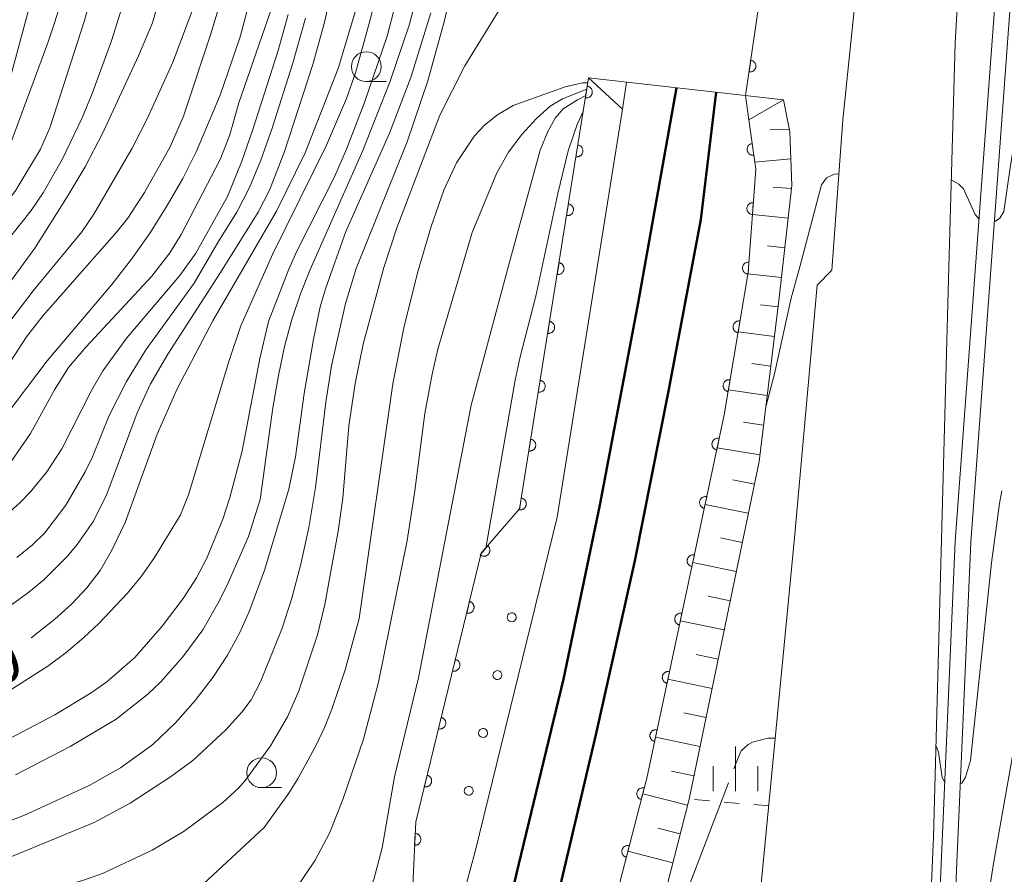
# Model space of a CAD drawing. Units: millimetres. Extents: x -80000 to -78000, y 30000 to 31500.
# Drawn here: x -78916 to -78834, y 30286 to 30358 of the extents above; entities that cross this region are included whole.
import ezdxf

# ---------------------------------------------------------------- set-up
doc = ezdxf.new("R2010")
doc.units = ezdxf.units.MM
for name, color, linetype, lineweight in [('210100_道路縁（街区線）', 7, 'Continuous', 15), ('230100_普通鉄道', 7, 'Continuous', 50), ('241900_鉄道のトンネル', 7, 'Continuous', 15), ('510100_水涯線（河川、湖池等）（海岸線）', 7, 'Continuous', 15), ('610111_人工斜面(上)', 7, 'Continuous', 9), ('610199_人工斜面(中)', 7, 'Continuous', 9), ('611000_被覆(直)', 7, 'Continuous', 20), ('611012_被覆(下)', 7, 'Continuous', 9), ('611099_被覆(中)', 7, 'Continuous', 9), ('630100_植生界', 7, 'Continuous', 9), ('633100_広葉樹林', 7, 'Continuous', 9), ('633400_荒地', 7, 'Continuous', 9), ('710100_等高線（計曲線）', 7, 'Continuous', 20), ('710107_等高線（計曲線）（注記）', 7, 'Continuous', 20), ('710200_等高線（主曲線）', 7, 'Continuous', 9), ('710300_等高線（補助曲線）', 7, 'Continuous', 9)]:
    doc.layers.add(name, color=color, linetype=linetype, lineweight=lineweight)
doc.styles.add('Style-WORKING', font='txt')

msp = doc.modelspace()

# ---------------------------------------------------------------- linework, layer by layer
at = {"layer": '210100_道路縁（街区線）', "flags": 128}
for points in [[(-78794.32, 30714.58), (-78796.95, 30708.78), (-78801.56, 30698.02), (-78806.71, 30684.14), (-78811.42, 30670.05), (-78814.48, 30658.8), (-78817.9, 30644.6), (-78821.26, 30627.69), (-78824.04, 30608.73), (-78826.93, 30592.78), (-78829.97, 30574.19), (-78831.83, 30557.34), (-78833.76, 30536.86), (-78835.49, 30507.88), (-78839.03, 30456.08), (-78841.45, 30417.42), (-78843.87, 30386.77), (-78845.42, 30366.08), (-78847.11, 30349.56), (-78848.04, 30336.95), (-78849.28, 30335.68)], [(-78833.17, 30416.83), (-78835.59, 30386.13), (-78837.16, 30365.35), (-78837.71, 30355.98), (-78838.27, 30336.22), (-78839.53, 30289.38), (-78841.79, 30237.42)], [(-78849.28, 30335.69), (-78851.16, 30314.49), (-78854.16, 30283.4), (-78854.8, 30275.64), (-78856.78, 30273.88), (-78858.2, 30271.59), (-78863.56, 30261.67), (-78868.34, 30252.05), (-78871.9, 30247.43), (-78873.03, 30246.34), (-78874.61, 30245.47), (-78876.38, 30245.1), (-78878.29, 30245.12), (-78884.14, 30245.77), (-78907.45, 30249.26), (-78915.29, 30279.3)]]:
    msp.add_lwpolyline(points, dxfattribs=at)
at = {"layer": '230100_普通鉄道', "flags": 128}
for points in [[(-78861.08, 30352.24), (-78864.28, 30334.2), (-78867.5, 30317.22), (-78870.54, 30302.61), (-78874.3, 30287.13), (-78877.76, 30272.5), (-78880.14, 30262.86), (-78882.46, 30255.35)], [(-78879.21, 30254.39), (-78876.35, 30263.47), (-78871.63, 30281.82), (-78867.84, 30297.94), (-78864.57, 30312.55), (-78861.73, 30326.79), (-78859.02, 30341.18), (-78857.75, 30351.86)]]:
    msp.add_lwpolyline(points, dxfattribs=at)
at = {"layer": '241900_鉄道のトンネル', "flags": 128}
msp.add_lwpolyline([(-78865.25, 30352.71), (-78865.61, 30350.45), (-78868.44, 30353.06), (-78852.1, 30351.23), (-78854.99, 30349.55), (-78855.27, 30351.59)], dxfattribs=at)
at = {"layer": '510100_水涯線（河川、湖池等）（海岸線）', "flags": 128}
for points in [[(-78837.7, 30314.18), (-78834.06, 30363.39), (-78831.69, 30390.77)], [(-78836.4, 30314.11), (-78832.77, 30363.29), (-78830.39, 30390.665)], [(-78840.98, 30224.6), (-78842.28, 30224.72), (-78841.04, 30237.37), (-78837.7, 30314.18)], [(-78840.98, 30224.6), (-78839.75, 30237.28), (-78836.4, 30314.11)]]:
    msp.add_lwpolyline(points, dxfattribs=at)
at = {"layer": '610111_人工斜面(上)', "flags": 128}
msp.add_lwpolyline([(-78852.1, 30351.23), (-78851.57, 30348.53), (-78851.39, 30344.05), (-78852.45, 30334.62), (-78854.15, 30320.89), (-78860.01, 30292.55), (-78864.9, 30273.43), (-78867.84, 30261.04), (-78869.24, 30251.46), (-78871.22, 30252.04)], dxfattribs=at)
at = {"layer": '610199_人工斜面(中)', "flags": 128}
for points in [[(-78851.62, 30348.78), (-78853.24, 30348.71)], [(-78851.48, 30346.28), (-78854.5, 30346)], [(-78851.42, 30343.79), (-78852.97, 30343.91)], [(-78851.7, 30341.3), (-78854.7, 30341.61)], [(-78851.98, 30338.82), (-78853.43, 30338.97)], [(-78852.26, 30336.33), (-78855.08, 30336.63)], [(-78852.55, 30333.85), (-78854.02, 30334.02)], [(-78852.85, 30331.37), (-78855.9, 30331.75)], [(-78853.16, 30328.89), (-78854.74, 30329.1)], [(-78853.47, 30326.41), (-78856.72, 30326.89)], [(-78853.77, 30323.93), (-78855.46, 30324.19)], [(-78854.08, 30321.45), (-78857.66, 30322.03)], [(-78854.54, 30318.99), (-78856.35, 30319.36)], [(-78855.05, 30316.54), (-78858.67, 30317.29)], [(-78855.56, 30314.09), (-78857.37, 30314.47)], [(-78856.06, 30311.65), (-78859.71, 30312.4)], [(-78856.57, 30309.2), (-78858.4, 30309.58)], [(-78857.07, 30306.75), (-78860.75, 30307.52)], [(-78857.58, 30304.3), (-78859.42, 30304.69)], [(-78858.09, 30301.85), (-78861.79, 30302.63)], [(-78858.59, 30299.4), (-78860.45, 30299.8)], [(-78859.1, 30296.96), (-78862.83, 30297.76)], [(-78859.61, 30294.51), (-78861.48, 30294.91)], [(-78860.14, 30292.06), (-78863.9, 30292.99)], [(-78860.75, 30289.64), (-78862.64, 30290.11)], [(-78861.37, 30287.22), (-78865.15, 30288.18)]]:
    msp.add_lwpolyline(points, dxfattribs=at)
at = {"layer": '611000_被覆(直)'}
msp.add_line((-78855.27, 30351.59), (-78849.56, 30391.28), dxfattribs=at)
at = {"layer": '611000_被覆(直)', "flags": 128}
for points in [[(-78854.843, 30354.559), (-78854.985, 30353.57)], [(-78854.985, 30353.57), (-78854.941, 30353.565), (-78854.898, 30353.565), (-78854.855, 30353.568), (-78854.812, 30353.575), (-78854.77, 30353.586), (-78854.728, 30353.6), (-78854.688, 30353.618), (-78854.651, 30353.64), (-78854.614, 30353.664), (-78854.581, 30353.692), (-78854.549, 30353.722), (-78854.521, 30353.755), (-78854.496, 30353.791), (-78854.473, 30353.828), (-78854.454, 30353.868), (-78854.439, 30353.908), (-78854.427, 30353.95), (-78854.419, 30353.993), (-78854.415, 30354.037), (-78854.415, 30354.081), (-78854.418, 30354.123), (-78854.424, 30354.167), (-78854.436, 30354.209), (-78854.45, 30354.25), (-78854.467, 30354.29), (-78854.489, 30354.328), (-78854.513, 30354.365), (-78854.542, 30354.398), (-78854.572, 30354.429), (-78854.605, 30354.458), (-78854.641, 30354.483), (-78854.678, 30354.505), (-78854.718, 30354.524), (-78854.758, 30354.539), (-78854.8, 30354.551), (-78854.843, 30354.559)], [(-78889.92, 30257.54), (-78883.3, 30282.91), (-78882.94, 30290.66), (-78877.44, 30313.18), (-78874.23, 30316.91), (-78868.44, 30353.06)], [(-78868.549, 30352.377), (-78868.708, 30351.39)], [(-78868.708, 30351.39), (-78868.664, 30351.385), (-78868.62, 30351.384), (-78868.577, 30351.386), (-78868.534, 30351.392), (-78868.492, 30351.403), (-78868.45, 30351.416), (-78868.41, 30351.433), (-78868.372, 30351.454), (-78868.335, 30351.478), (-78868.301, 30351.506), (-78868.269, 30351.535), (-78868.24, 30351.568), (-78868.215, 30351.603), (-78868.191, 30351.64), (-78868.172, 30351.68), (-78868.156, 30351.72), (-78868.144, 30351.761), (-78868.135, 30351.804), (-78868.13, 30351.848), (-78868.129, 30351.892), (-78868.131, 30351.934), (-78868.137, 30351.978), (-78868.148, 30352.02), (-78868.161, 30352.062), (-78868.178, 30352.102), (-78868.199, 30352.14), (-78868.223, 30352.177), (-78868.251, 30352.211), (-78868.28, 30352.243), (-78868.313, 30352.271), (-78868.348, 30352.297), (-78868.385, 30352.32), (-78868.425, 30352.34), (-78868.465, 30352.355), (-78868.506, 30352.368), (-78868.549, 30352.377)], [(-78854.99, 30349.55), (-78854.42, 30345.4), (-78855.06, 30336.75), (-78857.07, 30324.79), (-78863.56, 30294.31), (-78872.26, 30260.69), (-78873.9, 30255.2)], [(-78869.34, 30347.44), (-78869.498, 30346.453)], [(-78869.498, 30346.453), (-78869.455, 30346.448), (-78869.411, 30346.447), (-78869.368, 30346.449), (-78869.325, 30346.455), (-78869.282, 30346.466), (-78869.241, 30346.479), (-78869.201, 30346.496), (-78869.163, 30346.517), (-78869.126, 30346.541), (-78869.092, 30346.569), (-78869.06, 30346.598), (-78869.031, 30346.631), (-78869.005, 30346.666), (-78868.982, 30346.703), (-78868.963, 30346.743), (-78868.947, 30346.783), (-78868.934, 30346.824), (-78868.925, 30346.867), (-78868.921, 30346.911), (-78868.92, 30346.954), (-78868.922, 30346.997), (-78868.928, 30347.041), (-78868.939, 30347.083), (-78868.952, 30347.125), (-78868.969, 30347.165), (-78868.99, 30347.203), (-78869.014, 30347.24), (-78869.042, 30347.274), (-78869.071, 30347.306), (-78869.104, 30347.334), (-78869.139, 30347.36), (-78869.176, 30347.383), (-78869.215, 30347.403), (-78869.255, 30347.418), (-78869.297, 30347.431), (-78869.34, 30347.44)], [(-78854.718, 30347.569), (-78854.761, 30347.561), (-78854.803, 30347.549), (-78854.843, 30347.534), (-78854.883, 30347.516), (-78854.92, 30347.493), (-78854.956, 30347.468), (-78854.99, 30347.44), (-78855.02, 30347.409), (-78855.049, 30347.376), (-78855.073, 30347.339), (-78855.095, 30347.302), (-78855.113, 30347.262), (-78855.127, 30347.221), (-78855.139, 30347.179), (-78855.146, 30347.135), (-78855.149, 30347.092), (-78855.149, 30347.049), (-78855.145, 30347.005), (-78855.137, 30346.962), (-78855.125, 30346.92), (-78855.111, 30346.88), (-78855.092, 30346.84), (-78855.07, 30346.803), (-78855.045, 30346.767), (-78855.017, 30346.733), (-78854.986, 30346.703), (-78854.952, 30346.674), (-78854.916, 30346.65), (-78854.878, 30346.628), (-78854.839, 30346.61), (-78854.797, 30346.596), (-78854.755, 30346.584), (-78854.712, 30346.577), (-78854.669, 30346.574), (-78854.626, 30346.574), (-78854.582, 30346.578)], [(-78854.582, 30346.578), (-78854.718, 30347.569)], [(-78870.131, 30342.503), (-78870.289, 30341.516)], [(-78870.289, 30341.516), (-78870.245, 30341.511), (-78870.202, 30341.51), (-78870.159, 30341.512), (-78870.115, 30341.518), (-78870.073, 30341.529), (-78870.032, 30341.542), (-78869.991, 30341.559), (-78869.954, 30341.58), (-78869.916, 30341.604), (-78869.883, 30341.632), (-78869.85, 30341.661), (-78869.822, 30341.694), (-78869.796, 30341.729), (-78869.773, 30341.766), (-78869.753, 30341.806), (-78869.738, 30341.846), (-78869.725, 30341.887), (-78869.716, 30341.93), (-78869.711, 30341.974), (-78869.71, 30342.017), (-78869.713, 30342.06), (-78869.719, 30342.104), (-78869.729, 30342.146), (-78869.743, 30342.188), (-78869.76, 30342.228), (-78869.781, 30342.266), (-78869.804, 30342.303), (-78869.832, 30342.337), (-78869.862, 30342.369), (-78869.895, 30342.397), (-78869.93, 30342.423), (-78869.967, 30342.446), (-78870.006, 30342.466), (-78870.046, 30342.481), (-78870.088, 30342.494), (-78870.131, 30342.503)], [(-78854.627, 30342.597), (-78854.671, 30342.598), (-78854.715, 30342.595), (-78854.757, 30342.589), (-78854.8, 30342.579), (-78854.841, 30342.565), (-78854.882, 30342.548), (-78854.92, 30342.528), (-78854.956, 30342.504), (-78854.991, 30342.477), (-78855.023, 30342.446), (-78855.052, 30342.414), (-78855.078, 30342.379), (-78855.101, 30342.342), (-78855.12, 30342.303), (-78855.136, 30342.262), (-78855.149, 30342.221), (-78855.158, 30342.179), (-78855.163, 30342.135), (-78855.164, 30342.091), (-78855.161, 30342.048), (-78855.156, 30342.005), (-78855.146, 30341.962), (-78855.132, 30341.921), (-78855.115, 30341.881), (-78855.094, 30341.842), (-78855.07, 30341.806), (-78855.043, 30341.771), (-78855.013, 30341.74), (-78854.981, 30341.71), (-78854.946, 30341.685), (-78854.908, 30341.662), (-78854.87, 30341.642), (-78854.829, 30341.626), (-78854.787, 30341.614), (-78854.745, 30341.605), (-78854.701, 30341.599)], [(-78854.701, 30341.599), (-78854.627, 30342.597)], [(-78870.922, 30337.566), (-78871.08, 30336.579)], [(-78871.08, 30336.579), (-78871.036, 30336.574), (-78870.993, 30336.573), (-78870.95, 30336.575), (-78870.906, 30336.581), (-78870.864, 30336.592), (-78870.822, 30336.605), (-78870.782, 30336.622), (-78870.744, 30336.643), (-78870.707, 30336.667), (-78870.673, 30336.695), (-78870.641, 30336.724), (-78870.613, 30336.757), (-78870.587, 30336.792), (-78870.564, 30336.829), (-78870.544, 30336.868), (-78870.529, 30336.908), (-78870.516, 30336.95), (-78870.507, 30336.993), (-78870.502, 30337.037), (-78870.501, 30337.08), (-78870.503, 30337.123), (-78870.51, 30337.167), (-78870.52, 30337.209), (-78870.534, 30337.251), (-78870.55, 30337.291), (-78870.572, 30337.329), (-78870.595, 30337.366), (-78870.623, 30337.4), (-78870.652, 30337.432), (-78870.685, 30337.46), (-78870.721, 30337.486), (-78870.758, 30337.509), (-78870.797, 30337.529), (-78870.837, 30337.544), (-78870.878, 30337.557), (-78870.922, 30337.566)], [(-78854.996, 30337.61), (-78855.04, 30337.612), (-78855.084, 30337.609), (-78855.126, 30337.603), (-78855.169, 30337.593), (-78855.21, 30337.579), (-78855.251, 30337.562), (-78855.289, 30337.542), (-78855.325, 30337.517), (-78855.36, 30337.491), (-78855.392, 30337.46), (-78855.421, 30337.428), (-78855.447, 30337.393), (-78855.469, 30337.355), (-78855.489, 30337.317), (-78855.505, 30337.276), (-78855.517, 30337.235), (-78855.527, 30337.192), (-78855.532, 30337.149), (-78855.533, 30337.104), (-78855.53, 30337.061), (-78855.524, 30337.019), (-78855.515, 30336.976), (-78855.501, 30336.935), (-78855.484, 30336.894), (-78855.463, 30336.856), (-78855.439, 30336.82), (-78855.412, 30336.785), (-78855.382, 30336.753), (-78855.35, 30336.724), (-78855.315, 30336.698), (-78855.277, 30336.675), (-78855.238, 30336.656), (-78855.198, 30336.639), (-78855.156, 30336.627), (-78855.114, 30336.618), (-78855.07, 30336.613)], [(-78855.07, 30336.613), (-78854.996, 30337.61)], [(-78871.712, 30332.629), (-78871.871, 30331.641)], [(-78871.871, 30331.641), (-78871.827, 30331.636), (-78871.783, 30331.636), (-78871.74, 30331.638), (-78871.697, 30331.644), (-78871.655, 30331.654), (-78871.613, 30331.668), (-78871.573, 30331.685), (-78871.535, 30331.706), (-78871.498, 30331.73), (-78871.464, 30331.758), (-78871.432, 30331.787), (-78871.403, 30331.82), (-78871.378, 30331.855), (-78871.354, 30331.892), (-78871.335, 30331.931), (-78871.319, 30331.971), (-78871.307, 30332.013), (-78871.298, 30332.056), (-78871.293, 30332.1), (-78871.292, 30332.143), (-78871.294, 30332.186), (-78871.3, 30332.23), (-78871.311, 30332.272), (-78871.324, 30332.314), (-78871.341, 30332.354), (-78871.363, 30332.392), (-78871.386, 30332.429), (-78871.414, 30332.463), (-78871.443, 30332.495), (-78871.476, 30332.523), (-78871.511, 30332.549), (-78871.548, 30332.572), (-78871.588, 30332.592), (-78871.628, 30332.607), (-78871.669, 30332.62), (-78871.712, 30332.629)], [(-78855.746, 30332.67), (-78855.789, 30332.675), (-78855.833, 30332.676), (-78855.876, 30332.674), (-78855.919, 30332.669), (-78855.962, 30332.658), (-78856.003, 30332.645), (-78856.044, 30332.629), (-78856.082, 30332.608), (-78856.119, 30332.585), (-78856.153, 30332.557), (-78856.185, 30332.528), (-78856.214, 30332.495), (-78856.24, 30332.46), (-78856.264, 30332.423), (-78856.284, 30332.384), (-78856.299, 30332.344), (-78856.312, 30332.303), (-78856.322, 30332.26), (-78856.327, 30332.216), (-78856.328, 30332.172), (-78856.326, 30332.13), (-78856.32, 30332.086), (-78856.31, 30332.044), (-78856.297, 30332.002), (-78856.28, 30331.962), (-78856.259, 30331.924), (-78856.236, 30331.886), (-78856.209, 30331.852), (-78856.18, 30331.82), (-78856.147, 30331.791), (-78856.112, 30331.765), (-78856.075, 30331.742), (-78856.036, 30331.722), (-78855.996, 30331.706), (-78855.955, 30331.693), (-78855.911, 30331.684)], [(-78855.911, 30331.684), (-78855.746, 30332.67)], [(-78872.503, 30327.692), (-78872.661, 30326.704)], [(-78872.661, 30326.704), (-78872.618, 30326.699), (-78872.574, 30326.698), (-78872.531, 30326.701), (-78872.488, 30326.707), (-78872.446, 30326.717), (-78872.404, 30326.731), (-78872.364, 30326.748), (-78872.326, 30326.769), (-78872.289, 30326.793), (-78872.255, 30326.821), (-78872.223, 30326.85), (-78872.194, 30326.883), (-78872.168, 30326.918), (-78872.145, 30326.955), (-78872.126, 30326.994), (-78872.11, 30327.034), (-78872.097, 30327.076), (-78872.088, 30327.119), (-78872.084, 30327.163), (-78872.083, 30327.206), (-78872.085, 30327.249), (-78872.091, 30327.293), (-78872.102, 30327.335), (-78872.115, 30327.376), (-78872.132, 30327.417), (-78872.153, 30327.454), (-78872.177, 30327.492), (-78872.205, 30327.525), (-78872.234, 30327.558), (-78872.267, 30327.586), (-78872.302, 30327.612), (-78872.339, 30327.635), (-78872.378, 30327.655), (-78872.418, 30327.67), (-78872.46, 30327.683), (-78872.503, 30327.692)], [(-78856.574, 30327.739), (-78856.618, 30327.744), (-78856.662, 30327.746), (-78856.704, 30327.744), (-78856.748, 30327.738), (-78856.79, 30327.728), (-78856.832, 30327.714), (-78856.872, 30327.698), (-78856.91, 30327.677), (-78856.948, 30327.654), (-78856.982, 30327.626), (-78857.014, 30327.597), (-78857.043, 30327.564), (-78857.069, 30327.529), (-78857.092, 30327.492), (-78857.112, 30327.453), (-78857.128, 30327.413), (-78857.141, 30327.372), (-78857.15, 30327.329), (-78857.156, 30327.285), (-78857.157, 30327.242), (-78857.155, 30327.199), (-78857.149, 30327.155), (-78857.139, 30327.113), (-78857.126, 30327.071), (-78857.109, 30327.031), (-78857.088, 30326.993), (-78857.065, 30326.955), (-78857.037, 30326.921), (-78857.008, 30326.889), (-78856.976, 30326.86), (-78856.94, 30326.834), (-78856.904, 30326.811), (-78856.865, 30326.791), (-78856.825, 30326.775), (-78856.783, 30326.762), (-78856.74, 30326.753)], [(-78856.74, 30326.753), (-78856.574, 30327.739)], [(-78873.294, 30322.755), (-78873.452, 30321.767)], [(-78873.452, 30321.767), (-78873.408, 30321.762), (-78873.365, 30321.761), (-78873.322, 30321.764), (-78873.278, 30321.77), (-78873.236, 30321.78), (-78873.195, 30321.794), (-78873.154, 30321.811), (-78873.117, 30321.832), (-78873.079, 30321.855), (-78873.046, 30321.883), (-78873.014, 30321.913), (-78872.985, 30321.946), (-78872.959, 30321.981), (-78872.936, 30322.018), (-78872.916, 30322.057), (-78872.901, 30322.097), (-78872.888, 30322.139), (-78872.879, 30322.182), (-78872.874, 30322.226), (-78872.873, 30322.269), (-78872.876, 30322.312), (-78872.882, 30322.356), (-78872.892, 30322.398), (-78872.906, 30322.439), (-78872.923, 30322.48), (-78872.944, 30322.517), (-78872.967, 30322.555), (-78872.995, 30322.588), (-78873.025, 30322.62), (-78873.058, 30322.649), (-78873.093, 30322.675), (-78873.13, 30322.698), (-78873.169, 30322.718), (-78873.209, 30322.733), (-78873.251, 30322.746), (-78873.294, 30322.755)], [(-78857.489, 30322.824), (-78857.532, 30322.832), (-78857.575, 30322.835), (-78857.618, 30322.835), (-78857.662, 30322.831), (-78857.705, 30322.822), (-78857.747, 30322.811), (-78857.788, 30322.796), (-78857.827, 30322.777), (-78857.865, 30322.755), (-78857.9, 30322.729), (-78857.934, 30322.701), (-78857.964, 30322.67), (-78857.992, 30322.636), (-78858.017, 30322.6), (-78858.038, 30322.562), (-78858.056, 30322.523), (-78858.071, 30322.482), (-78858.082, 30322.439), (-78858.089, 30322.396), (-78858.092, 30322.353), (-78858.092, 30322.31), (-78858.088, 30322.266), (-78858.08, 30322.223), (-78858.068, 30322.181), (-78858.053, 30322.14), (-78858.034, 30322.101), (-78858.013, 30322.063), (-78857.986, 30322.028), (-78857.959, 30321.994), (-78857.927, 30321.964), (-78857.893, 30321.936), (-78857.858, 30321.911), (-78857.819, 30321.89), (-78857.78, 30321.872), (-78857.739, 30321.857), (-78857.697, 30321.846)], [(-78857.697, 30321.846), (-78857.489, 30322.824)], [(-78874.085, 30317.818), (-78874.243, 30316.83)], [(-78874.243, 30316.83), (-78874.199, 30316.825), (-78874.156, 30316.824), (-78874.113, 30316.827), (-78874.069, 30316.833), (-78874.027, 30316.843), (-78873.985, 30316.857), (-78873.945, 30316.874), (-78873.907, 30316.895), (-78873.87, 30316.918), (-78873.836, 30316.946), (-78873.804, 30316.976), (-78873.776, 30317.009), (-78873.75, 30317.044), (-78873.727, 30317.081), (-78873.707, 30317.12), (-78873.692, 30317.16), (-78873.679, 30317.202), (-78873.67, 30317.245), (-78873.665, 30317.289), (-78873.664, 30317.332), (-78873.666, 30317.375), (-78873.673, 30317.418), (-78873.683, 30317.461), (-78873.697, 30317.502), (-78873.713, 30317.542), (-78873.735, 30317.58), (-78873.758, 30317.617), (-78873.786, 30317.651), (-78873.815, 30317.683), (-78873.848, 30317.712), (-78873.884, 30317.738), (-78873.921, 30317.761), (-78873.96, 30317.78), (-78874, 30317.796), (-78874.042, 30317.809), (-78874.085, 30317.818)], [(-78858.53, 30317.934), (-78858.573, 30317.941), (-78858.617, 30317.944), (-78858.66, 30317.944), (-78858.703, 30317.94), (-78858.746, 30317.932), (-78858.788, 30317.921), (-78858.829, 30317.906), (-78858.868, 30317.886), (-78858.906, 30317.865), (-78858.942, 30317.839), (-78858.975, 30317.811), (-78859.005, 30317.78), (-78859.033, 30317.746), (-78859.058, 30317.71), (-78859.079, 30317.672), (-78859.097, 30317.633), (-78859.112, 30317.592), (-78859.123, 30317.549), (-78859.13, 30317.506), (-78859.133, 30317.462), (-78859.133, 30317.419), (-78859.129, 30317.376), (-78859.121, 30317.333), (-78859.11, 30317.291), (-78859.095, 30317.25), (-78859.075, 30317.211), (-78859.054, 30317.172), (-78859.028, 30317.137), (-78859, 30317.104), (-78858.969, 30317.074), (-78858.935, 30317.046), (-78858.899, 30317.021), (-78858.861, 30316.999), (-78858.822, 30316.982), (-78858.781, 30316.967), (-78858.738, 30316.956)], [(-78858.738, 30316.956), (-78858.53, 30317.934)], [(-78876.892, 30313.817), (-78877.544, 30313.059)], [(-78877.544, 30313.059), (-78877.51, 30313.032), (-78877.473, 30313.008), (-78877.435, 30312.988), (-78877.395, 30312.97), (-78877.354, 30312.957), (-78877.311, 30312.947), (-78877.268, 30312.94), (-78877.225, 30312.938), (-78877.181, 30312.939), (-78877.137, 30312.945), (-78877.094, 30312.953), (-78877.053, 30312.966), (-78877.012, 30312.982), (-78876.973, 30313.002), (-78876.936, 30313.025), (-78876.902, 30313.051), (-78876.869, 30313.08), (-78876.839, 30313.112), (-78876.812, 30313.146), (-78876.788, 30313.183), (-78876.768, 30313.221), (-78876.75, 30313.261), (-78876.737, 30313.302), (-78876.727, 30313.345), (-78876.72, 30313.388), (-78876.718, 30313.431), (-78876.719, 30313.475), (-78876.725, 30313.519), (-78876.733, 30313.561), (-78876.746, 30313.603), (-78876.763, 30313.644), (-78876.782, 30313.683), (-78876.805, 30313.72), (-78876.831, 30313.754), (-78876.86, 30313.787), (-78876.892, 30313.817)], [(-78859.571, 30313.044), (-78859.615, 30313.051), (-78859.658, 30313.054), (-78859.701, 30313.054), (-78859.745, 30313.05), (-78859.787, 30313.042), (-78859.83, 30313.03), (-78859.871, 30313.015), (-78859.909, 30312.996), (-78859.948, 30312.975), (-78859.983, 30312.948), (-78860.016, 30312.921), (-78860.047, 30312.889), (-78860.074, 30312.855), (-78860.099, 30312.82), (-78860.121, 30312.781), (-78860.138, 30312.742), (-78860.153, 30312.701), (-78860.164, 30312.659), (-78860.171, 30312.615), (-78860.175, 30312.572), (-78860.175, 30312.529), (-78860.171, 30312.485), (-78860.162, 30312.443), (-78860.151, 30312.4), (-78860.136, 30312.359), (-78860.117, 30312.32), (-78860.095, 30312.282), (-78860.069, 30312.247), (-78860.041, 30312.213), (-78860.01, 30312.183), (-78859.976, 30312.155), (-78859.94, 30312.131), (-78859.902, 30312.109), (-78859.863, 30312.092), (-78859.822, 30312.077), (-78859.779, 30312.066)], [(-78859.779, 30312.066), (-78859.571, 30313.044)], [(-78878.427, 30309.139), (-78878.664, 30308.168)], [(-78878.664, 30308.168), (-78878.621, 30308.159), (-78878.578, 30308.155), (-78878.535, 30308.153), (-78878.491, 30308.156), (-78878.448, 30308.163), (-78878.405, 30308.173), (-78878.364, 30308.187), (-78878.325, 30308.205), (-78878.286, 30308.225), (-78878.25, 30308.251), (-78878.215, 30308.277), (-78878.184, 30308.308), (-78878.156, 30308.341), (-78878.13, 30308.376), (-78878.107, 30308.413), (-78878.088, 30308.452), (-78878.072, 30308.492), (-78878.06, 30308.535), (-78878.051, 30308.578), (-78878.047, 30308.621), (-78878.046, 30308.664), (-78878.048, 30308.708), (-78878.055, 30308.751), (-78878.066, 30308.793), (-78878.079, 30308.835), (-78878.097, 30308.874), (-78878.118, 30308.913), (-78878.143, 30308.949), (-78878.169, 30308.984), (-78878.2, 30309.015), (-78878.233, 30309.043), (-78878.268, 30309.069), (-78878.306, 30309.092), (-78878.344, 30309.111), (-78878.385, 30309.127), (-78878.427, 30309.139)], [(-78860.612, 30308.153), (-78860.656, 30308.16), (-78860.699, 30308.164), (-78860.742, 30308.164), (-78860.786, 30308.16), (-78860.829, 30308.151), (-78860.871, 30308.14), (-78860.912, 30308.125), (-78860.951, 30308.106), (-78860.989, 30308.084), (-78861.024, 30308.058), (-78861.058, 30308.03), (-78861.088, 30307.999), (-78861.116, 30307.965), (-78861.141, 30307.929), (-78861.162, 30307.891), (-78861.18, 30307.852), (-78861.194, 30307.811), (-78861.206, 30307.768), (-78861.213, 30307.725), (-78861.216, 30307.682), (-78861.216, 30307.639), (-78861.212, 30307.595), (-78861.204, 30307.552), (-78861.192, 30307.51), (-78861.177, 30307.469), (-78861.158, 30307.43), (-78861.136, 30307.392), (-78861.11, 30307.356), (-78861.083, 30307.323), (-78861.051, 30307.293), (-78861.017, 30307.265), (-78860.982, 30307.24), (-78860.943, 30307.219), (-78860.904, 30307.201), (-78860.863, 30307.186), (-78860.821, 30307.175)], [(-78860.821, 30307.175), (-78860.612, 30308.153)], [(-78879.613, 30304.282), (-78879.85, 30303.31)], [(-78879.85, 30303.31), (-78879.807, 30303.302), (-78879.764, 30303.297), (-78879.721, 30303.296), (-78879.677, 30303.299), (-78879.634, 30303.306), (-78879.592, 30303.316), (-78879.55, 30303.33), (-78879.511, 30303.348), (-78879.472, 30303.368), (-78879.436, 30303.393), (-78879.402, 30303.42), (-78879.37, 30303.45), (-78879.342, 30303.484), (-78879.316, 30303.518), (-78879.293, 30303.556), (-78879.275, 30303.595), (-78879.258, 30303.635), (-78879.246, 30303.677), (-78879.238, 30303.721), (-78879.233, 30303.764), (-78879.232, 30303.807), (-78879.235, 30303.851), (-78879.242, 30303.894), (-78879.252, 30303.936), (-78879.265, 30303.978), (-78879.284, 30304.017), (-78879.304, 30304.056), (-78879.329, 30304.092), (-78879.356, 30304.126), (-78879.386, 30304.157), (-78879.419, 30304.186), (-78879.454, 30304.212), (-78879.492, 30304.235), (-78879.531, 30304.253), (-78879.571, 30304.269), (-78879.613, 30304.282)], [(-78861.654, 30303.263), (-78861.697, 30303.27), (-78861.74, 30303.273), (-78861.783, 30303.273), (-78861.827, 30303.269), (-78861.87, 30303.261), (-78861.912, 30303.249), (-78861.953, 30303.235), (-78861.992, 30303.215), (-78862.03, 30303.194), (-78862.066, 30303.168), (-78862.099, 30303.14), (-78862.129, 30303.109), (-78862.157, 30303.075), (-78862.182, 30303.039), (-78862.203, 30303.001), (-78862.221, 30302.961), (-78862.236, 30302.921), (-78862.247, 30302.878), (-78862.254, 30302.835), (-78862.257, 30302.791), (-78862.257, 30302.748), (-78862.253, 30302.705), (-78862.245, 30302.662), (-78862.233, 30302.62), (-78862.219, 30302.579), (-78862.199, 30302.54), (-78862.178, 30302.501), (-78862.152, 30302.466), (-78862.124, 30302.433), (-78862.093, 30302.402), (-78862.059, 30302.375), (-78862.023, 30302.35), (-78861.985, 30302.328), (-78861.945, 30302.311), (-78861.905, 30302.296), (-78861.862, 30302.285)], [(-78861.862, 30302.285), (-78861.654, 30303.263)], [(-78880.799, 30299.425), (-78881.037, 30298.453)], [(-78881.037, 30298.453), (-78880.993, 30298.445), (-78880.95, 30298.44), (-78880.907, 30298.439), (-78880.863, 30298.442), (-78880.821, 30298.449), (-78880.778, 30298.459), (-78880.737, 30298.472), (-78880.697, 30298.491), (-78880.658, 30298.511), (-78880.622, 30298.536), (-78880.588, 30298.563), (-78880.557, 30298.593), (-78880.528, 30298.626), (-78880.502, 30298.661), (-78880.479, 30298.699), (-78880.461, 30298.738), (-78880.445, 30298.778), (-78880.432, 30298.82), (-78880.424, 30298.863), (-78880.419, 30298.907), (-78880.418, 30298.95), (-78880.421, 30298.993), (-78880.428, 30299.036), (-78880.438, 30299.079), (-78880.452, 30299.12), (-78880.47, 30299.16), (-78880.49, 30299.199), (-78880.515, 30299.235), (-78880.542, 30299.269), (-78880.572, 30299.3), (-78880.606, 30299.329), (-78880.64, 30299.355), (-78880.678, 30299.377), (-78880.717, 30299.396), (-78880.757, 30299.412), (-78880.799, 30299.425)], [(-78862.695, 30298.373), (-78862.738, 30298.38), (-78862.782, 30298.383), (-78862.825, 30298.383), (-78862.868, 30298.379), (-78862.911, 30298.371), (-78862.953, 30298.359), (-78862.994, 30298.344), (-78863.033, 30298.325), (-78863.072, 30298.303), (-78863.107, 30298.277), (-78863.14, 30298.25), (-78863.171, 30298.218), (-78863.198, 30298.184), (-78863.223, 30298.149), (-78863.245, 30298.11), (-78863.262, 30298.071), (-78863.277, 30298.03), (-78863.288, 30297.988), (-78863.295, 30297.944), (-78863.298, 30297.901), (-78863.298, 30297.858), (-78863.294, 30297.814), (-78863.286, 30297.771), (-78863.275, 30297.729), (-78863.26, 30297.688), (-78863.241, 30297.649), (-78863.219, 30297.611), (-78863.193, 30297.576), (-78863.165, 30297.542), (-78863.134, 30297.512), (-78863.1, 30297.484), (-78863.064, 30297.459), (-78863.026, 30297.438), (-78862.987, 30297.42), (-78862.946, 30297.406), (-78862.903, 30297.394)], [(-78862.903, 30297.394), (-78862.695, 30298.373)], [(-78881.986, 30294.567), (-78882.223, 30293.596)], [(-78882.223, 30293.596), (-78882.18, 30293.587), (-78882.137, 30293.583), (-78882.094, 30293.582), (-78882.05, 30293.584), (-78882.007, 30293.591), (-78881.964, 30293.602), (-78881.923, 30293.615), (-78881.883, 30293.633), (-78881.844, 30293.654), (-78881.808, 30293.679), (-78881.774, 30293.706), (-78881.743, 30293.736), (-78881.714, 30293.769), (-78881.688, 30293.804), (-78881.666, 30293.842), (-78881.647, 30293.88), (-78881.631, 30293.921), (-78881.619, 30293.963), (-78881.61, 30294.006), (-78881.606, 30294.049), (-78881.605, 30294.092), (-78881.607, 30294.136), (-78881.614, 30294.179), (-78881.624, 30294.222), (-78881.638, 30294.263), (-78881.656, 30294.303), (-78881.676, 30294.341), (-78881.702, 30294.377), (-78881.728, 30294.412), (-78881.759, 30294.443), (-78881.792, 30294.472), (-78881.827, 30294.498), (-78881.864, 30294.52), (-78881.903, 30294.539), (-78881.943, 30294.555), (-78881.986, 30294.567)], [(-78863.772, 30293.491), (-78863.815, 30293.5), (-78863.858, 30293.505), (-78863.901, 30293.506), (-78863.945, 30293.504), (-78863.988, 30293.498), (-78864.031, 30293.488), (-78864.072, 30293.475), (-78864.112, 30293.458), (-78864.151, 30293.438), (-78864.188, 30293.413), (-78864.222, 30293.387), (-78864.254, 30293.357), (-78864.283, 30293.324), (-78864.309, 30293.29), (-78864.333, 30293.252), (-78864.352, 30293.214), (-78864.368, 30293.174), (-78864.381, 30293.132), (-78864.39, 30293.089), (-78864.395, 30293.046), (-78864.397, 30293.003), (-78864.395, 30292.959), (-78864.389, 30292.916), (-78864.379, 30292.873), (-78864.366, 30292.831), (-78864.349, 30292.792), (-78864.329, 30292.753), (-78864.304, 30292.716), (-78864.278, 30292.682), (-78864.248, 30292.65), (-78864.215, 30292.621), (-78864.181, 30292.594), (-78864.143, 30292.571), (-78864.105, 30292.552), (-78864.065, 30292.535), (-78864.023, 30292.522)], [(-78864.023, 30292.522), (-78863.772, 30293.491)], [(-78882.985, 30289.683), (-78883.032, 30288.684)], [(-78883.032, 30288.684), (-78882.988, 30288.684), (-78882.944, 30288.688), (-78882.902, 30288.695), (-78882.86, 30288.706), (-78882.819, 30288.721), (-78882.779, 30288.74), (-78882.741, 30288.761), (-78882.706, 30288.786), (-78882.671, 30288.814), (-78882.641, 30288.845), (-78882.612, 30288.878), (-78882.588, 30288.914), (-78882.566, 30288.952), (-78882.547, 30288.991), (-78882.532, 30289.032), (-78882.521, 30289.074), (-78882.513, 30289.117), (-78882.509, 30289.161), (-78882.509, 30289.205), (-78882.513, 30289.248), (-78882.52, 30289.29), (-78882.531, 30289.333), (-78882.546, 30289.374), (-78882.564, 30289.413), (-78882.586, 30289.451), (-78882.611, 30289.487), (-78882.639, 30289.521), (-78882.67, 30289.551), (-78882.703, 30289.58), (-78882.739, 30289.605), (-78882.777, 30289.626), (-78882.816, 30289.645), (-78882.857, 30289.66), (-78882.899, 30289.671), (-78882.942, 30289.679), (-78882.985, 30289.683)], [(-78865.025, 30288.65), (-78865.068, 30288.659), (-78865.111, 30288.664), (-78865.154, 30288.666), (-78865.198, 30288.664), (-78865.241, 30288.657), (-78865.283, 30288.648), (-78865.325, 30288.635), (-78865.365, 30288.617), (-78865.404, 30288.597), (-78865.44, 30288.573), (-78865.475, 30288.547), (-78865.506, 30288.517), (-78865.536, 30288.484), (-78865.562, 30288.449), (-78865.585, 30288.412), (-78865.604, 30288.373), (-78865.621, 30288.333), (-78865.634, 30288.291), (-78865.643, 30288.248), (-78865.648, 30288.205), (-78865.65, 30288.162), (-78865.648, 30288.118), (-78865.641, 30288.075), (-78865.632, 30288.032), (-78865.619, 30287.991), (-78865.601, 30287.951), (-78865.581, 30287.912), (-78865.557, 30287.876), (-78865.53, 30287.841), (-78865.5, 30287.809), (-78865.468, 30287.78), (-78865.433, 30287.754), (-78865.396, 30287.731), (-78865.357, 30287.711), (-78865.317, 30287.695), (-78865.275, 30287.682)], [(-78865.275, 30287.682), (-78865.025, 30288.65)]]:
    msp.add_lwpolyline(points, dxfattribs=at)
at = {"layer": '611012_被覆(下)', "flags": 128}
msp.add_lwpolyline([(-78868.44, 30353.06), (-78865.61, 30350.45), (-78871.08, 30316.21), (-78877.94, 30288.17), (-78884.5, 30264), (-78885.97, 30258.55), (-78889.92, 30257.54)], dxfattribs=at)
at = {"layer": '611099_被覆(中)', "flags": 128}
for points in [[(-78874.979, 30307.451), (-78874.862, 30307.441), (-78874.747, 30307.471), (-78874.65, 30307.529), (-78874.57, 30307.617), (-78874.525, 30307.725), (-78874.514, 30307.842), (-78874.545, 30307.956), (-78874.603, 30308.053), (-78874.69, 30308.134), (-78874.799, 30308.179), (-78874.915, 30308.189), (-78875.03, 30308.159), (-78875.127, 30308.101), (-78875.207, 30308.013), (-78875.253, 30307.905), (-78875.263, 30307.788), (-78875.233, 30307.673), (-78875.174, 30307.577), (-78875.087, 30307.496), (-78874.979, 30307.451)], [(-78876.179, 30302.597), (-78876.062, 30302.587), (-78875.947, 30302.617), (-78875.851, 30302.676), (-78875.77, 30302.763), (-78875.725, 30302.871), (-78875.715, 30302.988), (-78875.745, 30303.103), (-78875.803, 30303.2), (-78875.891, 30303.28), (-78875.999, 30303.325), (-78876.116, 30303.336), (-78876.231, 30303.305), (-78876.327, 30303.247), (-78876.408, 30303.159), (-78876.453, 30303.051), (-78876.463, 30302.934), (-78876.433, 30302.82), (-78876.375, 30302.723), (-78876.287, 30302.642), (-78876.179, 30302.597)], [(-78877.379, 30297.743), (-78877.263, 30297.733), (-78877.148, 30297.763), (-78877.051, 30297.822), (-78876.971, 30297.909), (-78876.925, 30298.017), (-78876.915, 30298.134), (-78876.945, 30298.249), (-78877.004, 30298.346), (-78877.091, 30298.426), (-78877.199, 30298.471), (-78877.316, 30298.482), (-78877.431, 30298.451), (-78877.528, 30298.393), (-78877.608, 30298.306), (-78877.653, 30298.197), (-78877.664, 30298.081), (-78877.633, 30297.966), (-78877.575, 30297.869), (-78877.488, 30297.789), (-78877.379, 30297.743)], [(-78878.58, 30292.89), (-78878.463, 30292.879), (-78878.348, 30292.91), (-78878.251, 30292.968), (-78878.171, 30293.055), (-78878.126, 30293.164), (-78878.115, 30293.281), (-78878.146, 30293.395), (-78878.204, 30293.492), (-78878.292, 30293.572), (-78878.4, 30293.618), (-78878.517, 30293.628), (-78878.631, 30293.598), (-78878.728, 30293.539), (-78878.809, 30293.452), (-78878.854, 30293.344), (-78878.864, 30293.227), (-78878.834, 30293.112), (-78878.775, 30293.015), (-78878.688, 30292.935), (-78878.58, 30292.89)]]:
    msp.add_lwpolyline(points, close=True, dxfattribs=at)
at = {"layer": '630100_植生界'}
for p, q in [((-78858.313, 30292.41), (-78859.559, 30292.513)), ((-78855.822, 30292.205), (-78857.067, 30292.308)), ((-78853.33, 30292), (-78854.576, 30292.103))]:
    msp.add_line(p, q, dxfattribs=at)
at = {"layer": '633100_広葉樹林'}
for p, q in [((-78887.08, 30352.76), (-78885.413, 30352.76)), ((-78895.86, 30293.52), (-78894.193, 30293.52))]:
    msp.add_line(p, q, dxfattribs=at)
for centre in [(-78887.08, 30354.01), (-78895.86, 30294.77)]:
    msp.add_circle(centre, 1.249875, dxfattribs=at)
at = {"layer": '633400_荒地'}
for p, q in [((-78856.13, 30293.215), (-78856.13, 30296.965)), ((-78858.004, 30293.215), (-78858.004, 30295.315)), ((-78854.254, 30293.215), (-78854.254, 30295.315))]:
    msp.add_line(p, q, dxfattribs=at)
at = {"layer": '710100_等高線（計曲線）', "flags": 128}
for points in [[(-78834.41, 30341), (-78833.95, 30341.3), (-78833.61, 30341.86), (-78833.09, 30345.51), (-78832.86, 30346.92), (-78832.4, 30348.75), (-78831.12, 30352.99), (-78830.66, 30355.06), (-78829.55, 30363.56), (-78828.64, 30373.5), (-78828.48, 30376.42), (-78827.79, 30384.42), (-78827.38, 30390.4)], [(-78915.19, 30306.1), (-78913.19, 30307.67), (-78911.79, 30308.92), (-78910.52, 30310.29), (-78909.41, 30311.73), (-78908.44, 30313.39), (-78907.3, 30315.77), (-78904.61, 30323.17), (-78902.94, 30326.99), (-78899.91, 30332.73), (-78894.6, 30341.89), (-78892.2, 30346.79), (-78889.45, 30353.86), (-78887.9, 30358.98), (-78887, 30362.7), (-78886.07, 30367.44), (-78885.73, 30370.05)], [(-78986.59, 30312.88), (-78980.64, 30316.15), (-78973.49, 30320.21), (-78965.06, 30324.52), (-78963.05, 30325.3), (-78959.05, 30326.33), (-78949.43, 30327.63), (-78939.42, 30328.74), (-78937.58, 30329.07), (-78936.04, 30329.46), (-78933.56, 30330.24), (-78932.03, 30330.78), (-78929.51, 30331.85), (-78926.93, 30333.21), (-78925.57, 30334.06), (-78922.77, 30336.25), (-78921.38, 30337.55), (-78918.78, 30340.44), (-78916.46, 30343.65), (-78914.41, 30347.08), (-78913.63, 30348.87), (-78910.72, 30357.89), (-78909.59, 30362.01)], [(-78879.71, 30361.46), (-78880.53, 30357.88), (-78881.93, 30352.83), (-78883.66, 30347.7), (-78887.93, 30337.07), (-78888.84, 30334.14), (-78889.99, 30328.91), (-78890.47, 30325.87), (-78891.33, 30318.7), (-78891.89, 30315.36), (-78892.58, 30312.26), (-78893.34, 30309.42), (-78894.15, 30306.89), (-78895.96, 30302.39), (-78896.75, 30300.9), (-78897.53, 30299.85), (-78898.85, 30298.37), (-78901.64, 30295.79), (-78903.49, 30294.42), (-78906.88, 30292.23), (-78909.9, 30290.61), (-78917.71, 30287.38)], [(-78896.44, 30361.16), (-78897.67, 30356.52), (-78899.33, 30351.62), (-78901.32, 30346.91), (-78902.47, 30344.62), (-78903.77, 30342.35), (-78905.22, 30340.08), (-78906.78, 30337.86), (-78908.43, 30335.74), (-78913.85, 30329.34), (-78919.07, 30322.45)], [(-78868.88, 30350.26), (-78868.93, 30350.19), (-78869.4, 30349.15), (-78870.16, 30346.95), (-78871.02, 30343.38), (-78872.86, 30334.75), (-78874.18, 30329.67), (-78874.6, 30327.71), (-78877.07, 30313.62)], [(-78853.58, 30325.47), (-78852.85, 30328.23), (-78851.46, 30334.6), (-78850.74, 30337.21), (-78848.9, 30344.09), (-78848.48, 30344.68), (-78847.91, 30344.97), (-78847.7, 30345.01), (-78847.44, 30345)], [(-78838.03, 30344.51), (-78837.4, 30344.15), (-78837.01, 30343.77), (-78836.02, 30341.62), (-78835.7, 30341.22)]]:
    msp.add_lwpolyline(points, dxfattribs=at)
at = {"layer": '710200_等高線（主曲線）', "flags": 128}
for points in [[(-78927.35, 30296.47), (-78922.81, 30298.49), (-78918.3, 30300.87), (-78913.8, 30303.72), (-78912.24, 30304.87), (-78910.76, 30306.12), (-78909.52, 30307.3), (-78907.1, 30309.85), (-78905.94, 30311.26), (-78904.83, 30312.83), (-78902.67, 30316.42), (-78901.98, 30318.09), (-78898.61, 30329.27), (-78897.61, 30332.28), (-78894.91, 30338.32), (-78890.43, 30347.42), (-78888.74, 30351.35), (-78887.99, 30353.5), (-78886.73, 30358.06), (-78885.77, 30361.95), (-78884.96, 30366.18), (-78884.07, 30374.87), (-78884, 30377.07)], [(-78914.19, 30374.91), (-78914.06, 30369.98), (-78914.13, 30366.21), (-78914.35, 30363.55), (-78914.81, 30360.95), (-78917.09, 30352.51), (-78918.05, 30350.11), (-78919.09, 30348.15), (-78920.1, 30346.58), (-78922.21, 30344.17), (-78924.35, 30342.23), (-78927.06, 30340.26), (-78928.58, 30339.38), (-78931.85, 30337.89), (-78933.45, 30337.29), (-78936.58, 30336.31), (-78938.19, 30335.95), (-78951.7, 30333.61), (-78957.76, 30332.43), (-78960.52, 30331.81), (-78964.4, 30330.53)], [(-78893.67, 30368.77), (-78893.92, 30364.36), (-78894.12, 30362.7), (-78894.53, 30360.69), (-78895.11, 30358.65), (-78897.78, 30350.98), (-78898.53, 30348.29), (-78899.34, 30346.22)], [(-78900.12, 30365.42), (-78900.33, 30363.5), (-78900.63, 30362.12), (-78901.45, 30359.29), (-78903.3, 30354.4), (-78905.42, 30349.68), (-78906.71, 30347.16), (-78909.93, 30341.63), (-78910.95, 30340.14), (-78915.02, 30335.21), (-78920.49, 30328.05), (-78923.18, 30325.39), (-78925.41, 30323.61), (-78927.19, 30322.45), (-78928.1, 30321.98), (-78932.49, 30320.33), (-78935.86, 30319.24), (-78946.32, 30316.21), (-78954.38, 30313.53), (-78960.62, 30311.3)], [(-78888.89, 30365.1), (-78890.62, 30357.64), (-78891.57, 30354.19), (-78893.96, 30346.82), (-78895.19, 30343.64), (-78896.15, 30341.8), (-78899.3, 30336.74), (-78903.73, 30329.88), (-78905.18, 30327.39), (-78906.29, 30324.98), (-78908.83, 30318.15), (-78909.97, 30315.89), (-78911.32, 30313.91), (-78912.13, 30312.94), (-78914.13, 30310.97), (-78915.39, 30309.93), (-78916.94, 30308.77)], [(-78903.74, 30362.04), (-78905.01, 30357.7), (-78906.18, 30354.93), (-78909.18, 30348.45), (-78910.67, 30345.61), (-78912.16, 30343.08), (-78914.89, 30338.77), (-78916.83, 30336.11)], [(-78907.01, 30360.75), (-78908.46, 30356.17), (-78910.07, 30351.76), (-78910.9, 30349.72), (-78912.58, 30346.22), (-78914.19, 30343.43), (-78915.19, 30341.95), (-78918.45, 30337.87)], [(-78882.64, 30360.7), (-78883.45, 30357.58), (-78885.08, 30352.79), (-78887.38, 30346.98), (-78891.78, 30337), (-78892.61, 30334.96), (-78893.33, 30332.81), (-78893.93, 30330.54), (-78894.45, 30328.09), (-78894.91, 30325.39), (-78895.98, 30317.7), (-78896.97, 30314.58), (-78898.76, 30310.52), (-78899.52, 30308.97), (-78900.79, 30306.76), (-78902.46, 30304.51), (-78904.31, 30302.39), (-78905.39, 30301.36), (-78908.07, 30299.28), (-78911.92, 30296.98), (-78916.51, 30294.6)], [(-78912.51, 30359.92), (-78913.78, 30356), (-78917.1, 30347.1)], [(-78922.27, 30282.5), (-78910.79, 30285.76), (-78909.21, 30286.31), (-78905.04, 30288.28), (-78902.36, 30289.87), (-78899.12, 30292.27), (-78897.76, 30293.51), (-78897.21, 30294.14), (-78895.11, 30297.04), (-78893.68, 30299.47), (-78892.73, 30301.65), (-78891.18, 30306.35), (-78890.55, 30308.9), (-78889.43, 30315.03), (-78889.06, 30317.8), (-78888.55, 30323.87), (-78888.01, 30327.42), (-78887.34, 30330.74), (-78885.62, 30337.17), (-78884.53, 30340.49), (-78880.91, 30349.93), (-78878.82, 30354.07), (-78875.54, 30359.4)], [(-78919.64, 30325.13), (-78915.57, 30331.35), (-78914.18, 30333.14), (-78907.99, 30340.16), (-78907.07, 30341.31), (-78905.69, 30343.45), (-78903.54, 30347.29), (-78902.41, 30349.86), (-78900.11, 30356.76), (-78899.42, 30359.08)], [(-78884.62, 30359.26), (-78885.32, 30356.58), (-78887.23, 30351.01), (-78888.75, 30347.09), (-78889.76, 30344.77), (-78892.92, 30338.52), (-78893.59, 30337.02), (-78895.29, 30332.63), (-78896.01, 30329.52), (-78897.48, 30321.77), (-78898.52, 30317.87), (-78899.12, 30316.04), (-78900.47, 30312.72), (-78901.32, 30311.12), (-78902.45, 30309.39), (-78904.2, 30307.08), (-78906.49, 30304.43), (-78908.84, 30302.41), (-78910.16, 30301.48), (-78913.2, 30299.64), (-78918.17, 30297.02)], [(-78918.35, 30315.46), (-78916.11, 30317.45), (-78915.25, 30318.33), (-78913.86, 30320.02), (-78912.62, 30321.95), (-78910.12, 30326.85), (-78909.17, 30328.48), (-78907.16, 30331.26), (-78902.71, 30336.49), (-78901.37, 30338.36), (-78900.17, 30340.51), (-78898.71, 30343.12), (-78897.52, 30346.09), (-78896.59, 30348.74), (-78894.46, 30355.38), (-78893.63, 30358.39)], [(-78917.97, 30290.35), (-78915.74, 30291.2), (-78910.32, 30293.69), (-78907.7, 30295.17), (-78904.98, 30297.14), (-78903.09, 30298.95), (-78901.42, 30300.84), (-78899.95, 30302.76), (-78898.71, 30304.65), (-78897.7, 30306.55), (-78896.89, 30308.35), (-78895.61, 30311.76), (-78893.59, 30318.57), (-78893.01, 30321.27), (-78892.29, 30326.58), (-78891.52, 30331.14), (-78890.94, 30333.86), (-78890.51, 30335.38), (-78888.81, 30340.19), (-78885.13, 30348.44), (-78883.34, 30353.09), (-78881.68, 30358.54)], [(-78916.39, 30312.83), (-78915.07, 30313.9), (-78914.04, 30314.91), (-78912.28, 30317.23), (-78910.65, 30320.03), (-78910.04, 30321.28), (-78908.64, 30324.75), (-78907.19, 30327.59), (-78905.58, 30330.24), (-78901.52, 30335.84), (-78899.44, 30339.41), (-78897.94, 30341.81), (-78896.89, 30343.86), (-78895.92, 30346.17), (-78894.97, 30348.84), (-78893.27, 30354.21), (-78892.17, 30358.07)], [(-78868.5, 30352.66), (-78868.96, 30352.66), (-78870.41, 30352.31), (-78874.77, 30350.75), (-78876.07, 30349.97), (-78877.16, 30349.1), (-78878.01, 30348.22), (-78879.51, 30345.93), (-78880.57, 30343.64), (-78881.65, 30340.61), (-78882.79, 30336.71), (-78883.93, 30332.09), (-78884.87, 30327.41), (-78887.69, 30307.72), (-78888.86, 30303.41), (-78889.97, 30300.11), (-78890.59, 30298.56), (-78891.28, 30297.08), (-78892.79, 30294.31), (-78893.59, 30293.05), (-78895.64, 30290.19), (-78906.63, 30279.96), (-78909.28, 30277.85)], [(-78868.67, 30351.58), (-78869.38, 30351.23), (-78870.57, 30350.48), (-78871.23, 30349.7), (-78871.86, 30348.58), (-78872.5, 30347.01), (-78875.15, 30337.3), (-78878.29, 30325.62), (-78882.7, 30302.74), (-78884.71, 30294.42), (-78885.75, 30288.48), (-78886.45, 30285.81), (-78887.86, 30282.49), (-78888.75, 30280.75), (-78890.43, 30277.91), (-78891.23, 30276.83), (-78891.99, 30276.02), (-78893.82, 30274.78), (-78894.35, 30274.23), (-78894.37, 30274.16)], [(-78893.11, 30284.87), (-78891.36, 30287.45), (-78890.18, 30289.69), (-78889.06, 30292.54), (-78887.31, 30297.58), (-78886.05, 30302.38), (-78883.65, 30314.26), (-78883.03, 30318.23), (-78882.18, 30324.9), (-78881.57, 30328.21), (-78881.07, 30330.32), (-78878.19, 30340.11), (-78876.14, 30345.11), (-78875.16, 30346.83), (-78874.03, 30348.33), (-78872.81, 30349.65), (-78871.65, 30350.71), (-78870.62, 30351.31), (-78868.58, 30352.13)], [(-78899.34, 30346.22), (-78902.61, 30339.93), (-78903.55, 30338.4), (-78905.06, 30336.42), (-78910.61, 30330.48), (-78912.05, 30328.76), (-78913.24, 30326.91), (-78915.24, 30323.23), (-78917.43, 30320.06)], [(-78839.29, 30247.84), (-78839.14, 30247.88), (-78838.86, 30248.12), (-78838.56, 30248.61), (-78836.12, 30272.36), (-78835.11, 30283.21), (-78834.49, 30287.15), (-78832.06, 30300.91)]]:
    msp.add_lwpolyline(points, dxfattribs=at)
at = {"layer": '710300_等高線（補助曲線）', "flags": 128}
for points in [[(-78837.28, 30293.83), (-78837.15, 30293.89), (-78836.83, 30294.41), (-78836.41, 30295.8), (-78834.66, 30312.38), (-78833.97, 30317.37), (-78833.775, 30318.437)], [(-78856.257, 30295.087), (-78855.95, 30295.89), (-78855.64, 30296.6), (-78855.06, 30297.15), (-78854.69, 30297.35), (-78853.4, 30297.68), (-78852.78, 30297.66)], [(-78839.32, 30297.06), (-78839.11, 30296.51), (-78838.79, 30294.37), (-78838.58, 30293.96)], [(-78865.53, 30270.53), (-78861.4, 30281.64), (-78856.704, 30293.92)]]:
    msp.add_lwpolyline(points, dxfattribs=at)

# ---------------------------------------------------------------- texts
at = {"layer": '710107_等高線（計曲線）（注記）', "style": 'Style-WORKING'}
msp.add_text('0', height=3.75, rotation=24, dxfattribs=at).set_placement((-78918.154, 30301.855))

doc.saveas('drawing.dxf')
